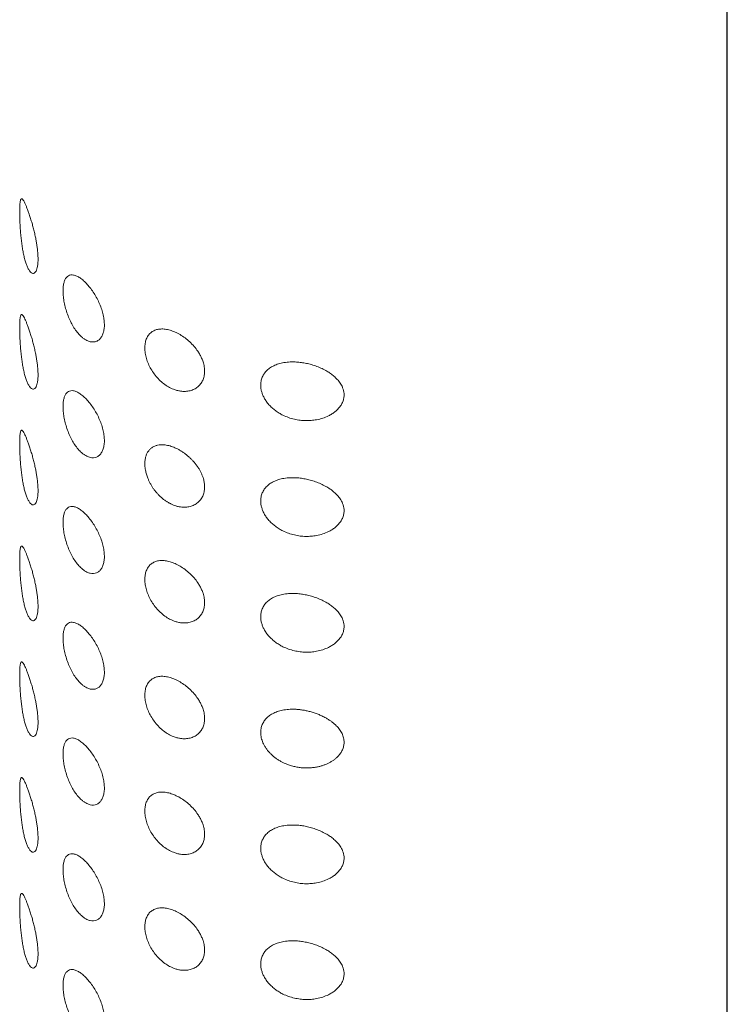
# Model space of a CAD drawing. Units: millimetres. Extents: x 8 to 1217, y 12 to 1055.
# Drawn here: x 1074 to 1099, y 282 to 317 of the extents above; entities that cross this region are included whole.
import ezdxf

# ---------------------------------------------------------------- set-up
doc = ezdxf.new("R2010")
doc.units = ezdxf.units.MM

msp = doc.modelspace()

# ---------------------------------------------------------------- linework, layer by layer
at = {"color": 7, "linetype": 'Continuous', "lineweight": 30}
msp.add_line((1098.643, 166.145), (1098.643, 326.595), dxfattribs=at)
at = {"color": 252, "linetype": 'Continuous', "lineweight": 0}
for points, knots in [([(1073.957, 308.454), (1073.941, 308.496), (1073.91, 308.581), (1073.869, 308.732), (1073.833, 308.895), (1073.802, 309.068), (1073.776, 309.249), (1073.754, 309.442), (1073.735, 309.645), (1073.722, 309.845), (1073.713, 310.03), (1073.708, 310.197), (1073.707, 310.351), (1073.708, 310.484), (1073.713, 310.592), (1073.72, 310.679), (1073.731, 310.744), (1073.746, 310.791), (1073.765, 310.813), (1073.793, 310.807), (1073.828, 310.768), (1073.868, 310.698), (1073.91, 310.609), (1073.951, 310.511), (1073.996, 310.395), (1074.043, 310.261), (1074.092, 310.11), (1074.14, 309.952), (1074.185, 309.787), (1074.226, 309.621), (1074.263, 309.458), (1074.293, 309.3), (1074.317, 309.152), (1074.337, 308.989), (1074.351, 308.818), (1074.355, 308.65), (1074.347, 308.504), (1074.329, 308.383), (1074.302, 308.289), (1074.266, 308.22), (1074.223, 308.18), (1074.174, 308.17), (1074.12, 308.192), (1074.064, 308.247), (1074.009, 308.333), (1073.974, 308.414), (1073.957, 308.454)], [0, 0, 0, 0, 0.024738, 0.049569, 0.074309, 0.097404, 0.120576, 0.143647, 0.168076, 0.19248, 0.213004, 0.233513, 0.254111, 0.27471, 0.293806, 0.312913, 0.333393, 0.353886, 0.378187, 0.402502, 0.431991, 0.461488, 0.484035, 0.50665, 0.52919, 0.552071, 0.575034, 0.597894, 0.618424, 0.639035, 0.659546, 0.677156, 0.694834, 0.712435, 0.735934, 0.75943, 0.781681, 0.803935, 0.826245, 0.848562, 0.872027, 0.895502, 0.921172, 0.946854, 0.973423, 1, 1, 1, 1]), ([(1075.916, 305.912), (1075.874, 305.949), (1075.791, 306.024), (1075.674, 306.172), (1075.566, 306.342), (1075.47, 306.531), (1075.388, 306.733), (1075.322, 306.941), (1075.274, 307.148), (1075.243, 307.345), (1075.231, 307.528), (1075.236, 307.692), (1075.259, 307.832), (1075.297, 307.948), (1075.351, 308.036), (1075.421, 308.096), (1075.505, 308.125), (1075.604, 308.123), (1075.714, 308.087), (1075.834, 308.019), (1075.96, 307.919), (1076.087, 307.793), (1076.211, 307.642), (1076.328, 307.474), (1076.434, 307.29), (1076.525, 307.099), (1076.599, 306.902), (1076.653, 306.707), (1076.685, 306.518), (1076.695, 306.34), (1076.681, 306.178), (1076.644, 306.036), (1076.586, 305.92), (1076.509, 305.831), (1076.416, 305.774), (1076.309, 305.75), (1076.193, 305.76), (1076.087, 305.799), (1075.994, 305.851), (1075.942, 305.891), (1075.916, 305.912)], [0, 0, 0, 0, 0.027559, 0.05512, 0.082674, 0.110226, 0.137868, 0.165505, 0.192612, 0.219715, 0.245895, 0.272074, 0.297728, 0.323385, 0.349343, 0.375305, 0.402109, 0.428916, 0.456435, 0.483953, 0.511572, 0.539189, 0.566411, 0.593632, 0.620425, 0.647218, 0.673803, 0.700388, 0.726934, 0.75348, 0.780034, 0.806588, 0.833141, 0.859695, 0.88624, 0.912785, 0.93937, 0.965956, 0.982978, 1, 1, 1, 1]), ([(1073.957, 304.372), (1073.941, 304.414), (1073.91, 304.498), (1073.869, 304.649), (1073.833, 304.812), (1073.802, 304.986), (1073.776, 305.166), (1073.754, 305.359), (1073.735, 305.563), (1073.722, 305.762), (1073.713, 305.947), (1073.708, 306.114), (1073.707, 306.268), (1073.708, 306.401), (1073.713, 306.509), (1073.72, 306.596), (1073.731, 306.662), (1073.746, 306.708), (1073.765, 306.73), (1073.793, 306.725), (1073.828, 306.686), (1073.868, 306.616), (1073.91, 306.527), (1073.951, 306.428), (1073.996, 306.312), (1074.043, 306.178), (1074.092, 306.028), (1074.14, 305.869), (1074.185, 305.705), (1074.226, 305.539), (1074.263, 305.375), (1074.293, 305.218), (1074.317, 305.069), (1074.337, 304.906), (1074.351, 304.736), (1074.355, 304.567), (1074.347, 304.421), (1074.329, 304.301), (1074.302, 304.206), (1074.266, 304.137), (1074.223, 304.097), (1074.174, 304.087), (1074.12, 304.109), (1074.064, 304.165), (1074.009, 304.25), (1073.974, 304.331), (1073.957, 304.372)], [0, 0, 0, 0, 0.024738, 0.049569, 0.074309, 0.097404, 0.120576, 0.143647, 0.168076, 0.19248, 0.213004, 0.233513, 0.254111, 0.27471, 0.293806, 0.312913, 0.333393, 0.353886, 0.378187, 0.402502, 0.431991, 0.461488, 0.484035, 0.50665, 0.52919, 0.552071, 0.575034, 0.597894, 0.618424, 0.639035, 0.659546, 0.677156, 0.694834, 0.712435, 0.735934, 0.75943, 0.781681, 0.803935, 0.826245, 0.848562, 0.872027, 0.895502, 0.921172, 0.946854, 0.973423, 1, 1, 1, 1]), ([(1079.124, 304.09), (1079.065, 304.116), (1078.947, 304.168), (1078.778, 304.283), (1078.62, 304.422), (1078.478, 304.582), (1078.357, 304.757), (1078.258, 304.942), (1078.183, 305.131), (1078.135, 305.319), (1078.113, 305.5), (1078.119, 305.669), (1078.152, 305.822), (1078.21, 305.954), (1078.295, 306.062), (1078.402, 306.144), (1078.53, 306.196), (1078.675, 306.219), (1078.835, 306.212), (1079.005, 306.176), (1079.182, 306.111), (1079.36, 306.019), (1079.536, 305.902), (1079.703, 305.763), (1079.856, 305.604), (1079.974, 305.45), (1080.06, 305.309), (1080.122, 305.185), (1080.177, 305.042), (1080.217, 304.879), (1080.23, 304.706), (1080.21, 304.545), (1080.162, 304.399), (1080.086, 304.273), (1079.984, 304.167), (1079.859, 304.086), (1079.712, 304.032), (1079.549, 304.008), (1079.392, 304.017), (1079.249, 304.045), (1079.165, 304.075), (1079.124, 304.09)], [0, 0, 0, 0, 0.027023, 0.054043, 0.081083, 0.108121, 0.134844, 0.161566, 0.188089, 0.214611, 0.241091, 0.267571, 0.294051, 0.32053, 0.347009, 0.373487, 0.399981, 0.426476, 0.453093, 0.479711, 0.506671, 0.533634, 0.561107, 0.58858, 0.616371, 0.644157, 0.662437, 0.680777, 0.699053, 0.725491, 0.751927, 0.777525, 0.803126, 0.828738, 0.854355, 0.880769, 0.907187, 0.934554, 0.961921, 0.980961, 1, 1, 1, 1]), ([(1083.593, 302.996), (1083.524, 303.007), (1083.385, 303.028), (1083.18, 303.089), (1083, 303.164), (1082.846, 303.249), (1082.717, 303.336), (1082.597, 303.435), (1082.489, 303.544), (1082.395, 303.662), (1082.32, 303.783), (1082.265, 303.903), (1082.226, 304.02), (1082.201, 304.152), (1082.198, 304.296), (1082.226, 304.446), (1082.284, 304.583), (1082.369, 304.705), (1082.481, 304.812), (1082.619, 304.902), (1082.782, 304.973), (1082.972, 305.025), (1083.184, 305.053), (1083.394, 305.056), (1083.589, 305.04), (1083.766, 305.012), (1083.948, 304.971), (1084.134, 304.913), (1084.319, 304.839), (1084.485, 304.756), (1084.63, 304.666), (1084.755, 304.574), (1084.875, 304.466), (1084.983, 304.34), (1085.062, 304.211), (1085.109, 304.092), (1085.134, 303.988), (1085.143, 303.871), (1085.127, 303.747), (1085.084, 303.617), (1085.015, 303.498), (1084.928, 303.391), (1084.826, 303.298), (1084.713, 303.218), (1084.569, 303.137), (1084.388, 303.065), (1084.183, 303.012), (1083.982, 302.986), (1083.788, 302.978), (1083.658, 302.99), (1083.593, 302.996)], [0, 0, 0, 0, 0.02462, 0.049332, 0.073928, 0.09205, 0.110222, 0.128332, 0.14655, 0.164836, 0.183041, 0.199211, 0.215439, 0.231604, 0.253869, 0.276136, 0.297937, 0.319743, 0.342319, 0.364904, 0.389379, 0.413866, 0.441327, 0.4688, 0.489627, 0.51051, 0.531343, 0.554443, 0.577613, 0.600703, 0.619429, 0.638201, 0.656907, 0.679094, 0.701259, 0.716154, 0.731108, 0.745993, 0.765206, 0.784427, 0.803434, 0.822453, 0.8404, 0.858412, 0.87638, 0.903734, 0.931098, 0.954043, 0.977057, 1, 1, 1, 1]), ([(1075.916, 301.829), (1075.874, 301.866), (1075.791, 301.941), (1075.674, 302.089), (1075.566, 302.259), (1075.47, 302.448), (1075.388, 302.65), (1075.322, 302.858), (1075.274, 303.065), (1075.243, 303.263), (1075.231, 303.446), (1075.236, 303.609), (1075.259, 303.749), (1075.297, 303.865), (1075.351, 303.953), (1075.421, 304.014), (1075.505, 304.043), (1075.604, 304.04), (1075.714, 304.004), (1075.834, 303.936), (1075.96, 303.837), (1076.087, 303.71), (1076.211, 303.56), (1076.328, 303.391), (1076.434, 303.208), (1076.525, 303.016), (1076.599, 302.82), (1076.653, 302.625), (1076.685, 302.436), (1076.695, 302.257), (1076.681, 302.095), (1076.644, 301.954), (1076.586, 301.837), (1076.509, 301.748), (1076.416, 301.692), (1076.309, 301.667), (1076.193, 301.678), (1076.087, 301.716), (1075.994, 301.769), (1075.942, 301.809), (1075.916, 301.829)], [0, 0, 0, 0, 0.027559, 0.05512, 0.082674, 0.110226, 0.137868, 0.165505, 0.192612, 0.219715, 0.245895, 0.272074, 0.297728, 0.323385, 0.349343, 0.375305, 0.402109, 0.428916, 0.456435, 0.483953, 0.511572, 0.539189, 0.566411, 0.593632, 0.620425, 0.647218, 0.673803, 0.700388, 0.726934, 0.75348, 0.780034, 0.806588, 0.833141, 0.859695, 0.88624, 0.912785, 0.93937, 0.965956, 0.982978, 1, 1, 1, 1]), ([(1073.957, 300.289), (1073.941, 300.331), (1073.91, 300.415), (1073.869, 300.566), (1073.833, 300.729), (1073.802, 300.903), (1073.776, 301.083), (1073.754, 301.276), (1073.735, 301.48), (1073.722, 301.679), (1073.713, 301.864), (1073.708, 302.032), (1073.707, 302.186), (1073.708, 302.318), (1073.713, 302.427), (1073.72, 302.513), (1073.731, 302.579), (1073.746, 302.625), (1073.765, 302.647), (1073.793, 302.642), (1073.828, 302.603), (1073.868, 302.533), (1073.91, 302.444), (1073.951, 302.346), (1073.996, 302.229), (1074.043, 302.095), (1074.092, 301.945), (1074.14, 301.786), (1074.185, 301.622), (1074.226, 301.456), (1074.263, 301.292), (1074.293, 301.135), (1074.317, 300.986), (1074.337, 300.824), (1074.351, 300.653), (1074.355, 300.484), (1074.347, 300.339), (1074.329, 300.218), (1074.302, 300.123), (1074.266, 300.054), (1074.223, 300.015), (1074.174, 300.004), (1074.12, 300.026), (1074.064, 300.082), (1074.009, 300.168), (1073.974, 300.249), (1073.957, 300.289)], [0, 0, 0, 0, 0.024738, 0.049569, 0.074309, 0.097404, 0.120576, 0.143647, 0.168076, 0.19248, 0.213004, 0.233513, 0.254111, 0.27471, 0.293806, 0.312913, 0.333393, 0.353886, 0.378187, 0.402502, 0.431991, 0.461488, 0.484035, 0.50665, 0.52919, 0.552071, 0.575034, 0.597894, 0.618424, 0.639035, 0.659546, 0.677156, 0.694834, 0.712435, 0.735934, 0.75943, 0.781681, 0.803935, 0.826245, 0.848562, 0.872027, 0.895502, 0.921172, 0.946854, 0.973423, 1, 1, 1, 1]), ([(1079.124, 300.007), (1079.095, 300.019), (1079.037, 300.043), (1078.951, 300.089), (1078.865, 300.142), (1078.754, 300.221), (1078.648, 300.314), (1078.551, 300.417), (1078.482, 300.499), (1078.418, 300.585), (1078.361, 300.672), (1078.308, 300.764), (1078.262, 300.858), (1078.214, 300.969), (1078.171, 301.095), (1078.141, 301.219), (1078.122, 301.341), (1078.114, 301.459), (1078.12, 301.571), (1078.137, 301.675), (1078.165, 301.772), (1078.207, 301.858), (1078.258, 301.934), (1078.32, 302), (1078.393, 302.052), (1078.475, 302.092), (1078.565, 302.119), (1078.663, 302.132), (1078.753, 302.133), (1078.833, 302.126), (1078.917, 302.112), (1079.032, 302.083), (1079.15, 302.04), (1079.268, 301.984), (1079.357, 301.935), (1079.446, 301.88), (1079.531, 301.819), (1079.617, 301.752), (1079.699, 301.68), (1079.778, 301.603), (1079.851, 301.523), (1079.92, 301.437), (1079.984, 301.349), (1080.041, 301.258), (1080.09, 301.168), (1080.133, 301.074), (1080.168, 300.981), (1080.199, 300.873), (1080.221, 300.754), (1080.227, 300.638), (1080.218, 300.516), (1080.196, 300.414), (1080.159, 300.32), (1080.113, 300.232), (1080.054, 300.155), (1079.983, 300.089), (1079.903, 300.03), (1079.812, 299.985), (1079.712, 299.954), (1079.633, 299.938), (1079.551, 299.93), (1079.464, 299.93), (1079.377, 299.938), (1079.305, 299.951), (1079.25, 299.965), (1079.194, 299.981), (1079.152, 299.996), (1079.124, 300.007)], [0, 0, 0, 0, 0.013278, 0.026556, 0.039834, 0.054057, 0.080591, 0.09387, 0.108128, 0.121207, 0.134377, 0.147502, 0.161588, 0.174572, 0.194602, 0.214632, 0.227596, 0.247593, 0.26759, 0.280554, 0.300551, 0.320548, 0.333512, 0.353508, 0.373503, 0.386477, 0.406483, 0.426491, 0.439528, 0.452653, 0.465735, 0.479739, 0.506222, 0.519475, 0.533652, 0.547153, 0.560655, 0.574157, 0.588612, 0.602258, 0.615905, 0.629551, 0.644204, 0.657663, 0.671123, 0.684582, 0.699081, 0.712008, 0.731982, 0.751956, 0.764488, 0.790068, 0.803146, 0.8157, 0.841295, 0.854364, 0.867313, 0.893709, 0.907185, 0.920636, 0.934087, 0.947539, 0.961932, 0.974519, 0.980837, 0.987108, 1, 1, 1, 1]), ([(1083.593, 298.913), (1083.524, 298.924), (1083.385, 298.945), (1083.18, 299.006), (1083, 299.081), (1082.846, 299.166), (1082.717, 299.254), (1082.597, 299.352), (1082.489, 299.461), (1082.395, 299.58), (1082.32, 299.7), (1082.265, 299.82), (1082.226, 299.937), (1082.201, 300.069), (1082.198, 300.213), (1082.226, 300.363), (1082.284, 300.5), (1082.369, 300.623), (1082.481, 300.729), (1082.619, 300.82), (1082.782, 300.891), (1082.972, 300.942), (1083.184, 300.97), (1083.394, 300.973), (1083.589, 300.957), (1083.766, 300.93), (1083.948, 300.888), (1084.134, 300.83), (1084.319, 300.756), (1084.485, 300.673), (1084.63, 300.584), (1084.755, 300.491), (1084.875, 300.383), (1084.983, 300.257), (1085.062, 300.129), (1085.109, 300.01), (1085.134, 299.905), (1085.143, 299.789), (1085.127, 299.664), (1085.084, 299.535), (1085.015, 299.415), (1084.928, 299.309), (1084.826, 299.215), (1084.713, 299.135), (1084.569, 299.055), (1084.388, 298.982), (1084.183, 298.93), (1083.982, 298.903), (1083.788, 298.896), (1083.658, 298.907), (1083.593, 298.913)], [0, 0, 0, 0, 0.02462, 0.049332, 0.073928, 0.09205, 0.110222, 0.128332, 0.14655, 0.164836, 0.183041, 0.199211, 0.215439, 0.231604, 0.253869, 0.276136, 0.297937, 0.319743, 0.342319, 0.364904, 0.389379, 0.413866, 0.441327, 0.4688, 0.489627, 0.51051, 0.531343, 0.554443, 0.577613, 0.600703, 0.619429, 0.638201, 0.656907, 0.679094, 0.701259, 0.716154, 0.731108, 0.745993, 0.765206, 0.784427, 0.803434, 0.822453, 0.8404, 0.858412, 0.87638, 0.903734, 0.931098, 0.954043, 0.977057, 1, 1, 1, 1]), ([(1075.916, 297.746), (1075.874, 297.784), (1075.791, 297.858), (1075.674, 298.007), (1075.566, 298.177), (1075.47, 298.365), (1075.388, 298.567), (1075.322, 298.775), (1075.274, 298.982), (1075.243, 299.18), (1075.231, 299.363), (1075.236, 299.526), (1075.259, 299.667), (1075.297, 299.782), (1075.351, 299.871), (1075.421, 299.931), (1075.505, 299.96), (1075.604, 299.957), (1075.714, 299.922), (1075.834, 299.853), (1075.96, 299.754), (1076.087, 299.628), (1076.211, 299.477), (1076.328, 299.308), (1076.434, 299.125), (1076.525, 298.933), (1076.599, 298.737), (1076.653, 298.542), (1076.685, 298.353), (1076.695, 298.175), (1076.681, 298.013), (1076.644, 297.871), (1076.586, 297.754), (1076.509, 297.666), (1076.416, 297.609), (1076.309, 297.585), (1076.193, 297.595), (1076.087, 297.633), (1075.994, 297.686), (1075.942, 297.726), (1075.916, 297.746)], [0, 0, 0, 0, 0.027559, 0.05512, 0.082674, 0.110226, 0.137868, 0.165505, 0.192612, 0.219715, 0.245895, 0.272074, 0.297728, 0.323385, 0.349343, 0.375305, 0.402109, 0.428916, 0.456435, 0.483953, 0.511572, 0.539189, 0.566411, 0.593632, 0.620425, 0.647218, 0.673803, 0.700388, 0.726934, 0.75348, 0.780034, 0.806588, 0.833141, 0.859695, 0.88624, 0.912785, 0.93937, 0.965956, 0.982978, 1, 1, 1, 1]), ([(1073.957, 296.206), (1073.941, 296.248), (1073.91, 296.332), (1073.869, 296.484), (1073.833, 296.647), (1073.802, 296.82), (1073.776, 297.001), (1073.754, 297.194), (1073.735, 297.397), (1073.722, 297.597), (1073.713, 297.782), (1073.708, 297.949), (1073.707, 298.103), (1073.708, 298.236), (1073.713, 298.344), (1073.72, 298.431), (1073.731, 298.496), (1073.746, 298.543), (1073.765, 298.565), (1073.793, 298.559), (1073.828, 298.52), (1073.868, 298.45), (1073.91, 298.361), (1073.951, 298.263), (1073.996, 298.147), (1074.043, 298.013), (1074.092, 297.862), (1074.14, 297.703), (1074.185, 297.539), (1074.226, 297.373), (1074.263, 297.21), (1074.293, 297.052), (1074.317, 296.904), (1074.337, 296.741), (1074.351, 296.57), (1074.355, 296.402), (1074.347, 296.256), (1074.329, 296.135), (1074.302, 296.041), (1074.266, 295.972), (1074.223, 295.932), (1074.174, 295.921), (1074.12, 295.943), (1074.064, 295.999), (1074.009, 296.085), (1073.974, 296.166), (1073.957, 296.206)], [0, 0, 0, 0, 0.024738, 0.049569, 0.074309, 0.097404, 0.120576, 0.143647, 0.168076, 0.19248, 0.213004, 0.233513, 0.254111, 0.27471, 0.293806, 0.312913, 0.333393, 0.353886, 0.378187, 0.402502, 0.431991, 0.461488, 0.484035, 0.50665, 0.52919, 0.552071, 0.575034, 0.597894, 0.618424, 0.639035, 0.659546, 0.677156, 0.694834, 0.712435, 0.735934, 0.75943, 0.781681, 0.803935, 0.826245, 0.848562, 0.872027, 0.895502, 0.921172, 0.946854, 0.973423, 1, 1, 1, 1]), ([(1079.124, 295.924), (1079.065, 295.95), (1078.947, 296.003), (1078.778, 296.118), (1078.62, 296.257), (1078.478, 296.416), (1078.357, 296.592), (1078.258, 296.777), (1078.183, 296.966), (1078.135, 297.153), (1078.113, 297.334), (1078.119, 297.504), (1078.152, 297.657), (1078.21, 297.789), (1078.295, 297.897), (1078.402, 297.978), (1078.53, 298.03), (1078.675, 298.054), (1078.835, 298.046), (1079.005, 298.01), (1079.182, 297.946), (1079.36, 297.854), (1079.536, 297.737), (1079.703, 297.598), (1079.856, 297.439), (1079.974, 297.284), (1080.06, 297.143), (1080.122, 297.02), (1080.177, 296.876), (1080.217, 296.714), (1080.23, 296.54), (1080.21, 296.379), (1080.162, 296.234), (1080.086, 296.108), (1079.984, 296.002), (1079.859, 295.921), (1079.712, 295.867), (1079.549, 295.843), (1079.392, 295.851), (1079.249, 295.88), (1079.165, 295.909), (1079.124, 295.924)], [0, 0, 0, 0, 0.027023, 0.054043, 0.081083, 0.108121, 0.134844, 0.161566, 0.188089, 0.214611, 0.241091, 0.267571, 0.294051, 0.32053, 0.347009, 0.373487, 0.399981, 0.426476, 0.453093, 0.479711, 0.506671, 0.533634, 0.561107, 0.58858, 0.616371, 0.644157, 0.662437, 0.680777, 0.699053, 0.725491, 0.751927, 0.777525, 0.803126, 0.828738, 0.854355, 0.880769, 0.907187, 0.934554, 0.961921, 0.980961, 1, 1, 1, 1]), ([(1083.593, 294.831), (1083.524, 294.841), (1083.385, 294.863), (1083.18, 294.924), (1083, 294.999), (1082.846, 295.083), (1082.717, 295.171), (1082.597, 295.269), (1082.489, 295.379), (1082.395, 295.497), (1082.32, 295.617), (1082.265, 295.737), (1082.226, 295.854), (1082.201, 295.986), (1082.198, 296.131), (1082.226, 296.281), (1082.284, 296.417), (1082.369, 296.54), (1082.481, 296.646), (1082.619, 296.737), (1082.782, 296.808), (1082.972, 296.86), (1083.184, 296.888), (1083.394, 296.89), (1083.589, 296.875), (1083.766, 296.847), (1083.948, 296.805), (1084.134, 296.748), (1084.319, 296.673), (1084.485, 296.59), (1084.63, 296.501), (1084.755, 296.409), (1084.875, 296.3), (1084.983, 296.175), (1085.062, 296.046), (1085.109, 295.927), (1085.134, 295.822), (1085.143, 295.706), (1085.127, 295.581), (1085.084, 295.452), (1085.015, 295.332), (1084.928, 295.226), (1084.826, 295.133), (1084.713, 295.053), (1084.569, 294.972), (1084.388, 294.899), (1084.183, 294.847), (1083.982, 294.82), (1083.788, 294.813), (1083.658, 294.825), (1083.593, 294.831)], [0, 0, 0, 0, 0.02462, 0.049332, 0.073928, 0.09205, 0.110222, 0.128332, 0.14655, 0.164836, 0.183041, 0.199211, 0.215439, 0.231604, 0.253869, 0.276136, 0.297937, 0.319743, 0.342319, 0.364904, 0.389379, 0.413866, 0.441327, 0.4688, 0.489627, 0.51051, 0.531343, 0.554443, 0.577613, 0.600703, 0.619429, 0.638201, 0.656907, 0.679094, 0.701259, 0.716154, 0.731108, 0.745993, 0.765206, 0.784427, 0.803434, 0.822453, 0.8404, 0.858412, 0.87638, 0.903734, 0.931098, 0.954043, 0.977057, 1, 1, 1, 1]), ([(1075.916, 293.663), (1075.874, 293.701), (1075.791, 293.776), (1075.674, 293.924), (1075.566, 294.094), (1075.47, 294.283), (1075.388, 294.485), (1075.322, 294.693), (1075.274, 294.9), (1075.243, 295.097), (1075.231, 295.28), (1075.236, 295.444), (1075.259, 295.584), (1075.297, 295.7), (1075.351, 295.788), (1075.421, 295.848), (1075.505, 295.877), (1075.604, 295.875), (1075.714, 295.839), (1075.834, 295.771), (1075.96, 295.671), (1076.087, 295.545), (1076.211, 295.394), (1076.328, 295.225), (1076.434, 295.042), (1076.525, 294.851), (1076.599, 294.654), (1076.653, 294.459), (1076.685, 294.27), (1076.695, 294.092), (1076.681, 293.93), (1076.644, 293.788), (1076.586, 293.672), (1076.509, 293.583), (1076.416, 293.526), (1076.309, 293.502), (1076.193, 293.512), (1076.087, 293.551), (1075.994, 293.603), (1075.942, 293.643), (1075.916, 293.663)], [0, 0, 0, 0, 0.027559, 0.05512, 0.082674, 0.110226, 0.137868, 0.165505, 0.192612, 0.219715, 0.245895, 0.272074, 0.297728, 0.323385, 0.349343, 0.375305, 0.402109, 0.428916, 0.456435, 0.483953, 0.511572, 0.539189, 0.566411, 0.593632, 0.620425, 0.647218, 0.673803, 0.700388, 0.726934, 0.75348, 0.780034, 0.806588, 0.833141, 0.859695, 0.88624, 0.912785, 0.93937, 0.965956, 0.982978, 1, 1, 1, 1]), ([(1073.957, 292.124), (1073.941, 292.166), (1073.91, 292.25), (1073.869, 292.401), (1073.833, 292.564), (1073.802, 292.737), (1073.776, 292.918), (1073.754, 293.111), (1073.735, 293.315), (1073.722, 293.514), (1073.713, 293.699), (1073.708, 293.866), (1073.707, 294.02), (1073.708, 294.153), (1073.713, 294.261), (1073.72, 294.348), (1073.731, 294.414), (1073.746, 294.46), (1073.765, 294.482), (1073.793, 294.476), (1073.828, 294.438), (1073.868, 294.367), (1073.91, 294.279), (1073.951, 294.18), (1073.996, 294.064), (1074.043, 293.93), (1074.092, 293.78), (1074.14, 293.621), (1074.185, 293.456), (1074.226, 293.29), (1074.263, 293.127), (1074.293, 292.97), (1074.317, 292.821), (1074.337, 292.658), (1074.351, 292.487), (1074.355, 292.319), (1074.347, 292.173), (1074.329, 292.053), (1074.302, 291.958), (1074.266, 291.889), (1074.223, 291.849), (1074.174, 291.839), (1074.12, 291.861), (1074.064, 291.917), (1074.009, 292.002), (1073.974, 292.083), (1073.957, 292.124)], [0, 0, 0, 0, 0.024738, 0.049569, 0.074309, 0.097404, 0.120576, 0.143647, 0.168076, 0.19248, 0.213004, 0.233513, 0.254111, 0.27471, 0.293806, 0.312913, 0.333393, 0.353886, 0.378187, 0.402502, 0.431991, 0.461488, 0.484035, 0.50665, 0.52919, 0.552071, 0.575034, 0.597894, 0.618424, 0.639035, 0.659546, 0.677156, 0.694834, 0.712435, 0.735934, 0.75943, 0.781681, 0.803935, 0.826245, 0.848562, 0.872027, 0.895502, 0.921172, 0.946854, 0.973423, 1, 1, 1, 1]), ([(1079.124, 291.841), (1079.065, 291.868), (1078.947, 291.92), (1078.778, 292.035), (1078.62, 292.174), (1078.478, 292.334), (1078.357, 292.509), (1078.258, 292.694), (1078.183, 292.883), (1078.135, 293.071), (1078.113, 293.252), (1078.119, 293.421), (1078.152, 293.574), (1078.21, 293.706), (1078.295, 293.814), (1078.402, 293.895), (1078.53, 293.948), (1078.675, 293.971), (1078.835, 293.964), (1079.005, 293.928), (1079.182, 293.863), (1079.36, 293.771), (1079.536, 293.654), (1079.703, 293.515), (1079.856, 293.356), (1079.974, 293.202), (1080.06, 293.06), (1080.122, 292.937), (1080.177, 292.793), (1080.217, 292.631), (1080.23, 292.458), (1080.21, 292.296), (1080.162, 292.151), (1080.086, 292.025), (1079.984, 291.919), (1079.859, 291.838), (1079.712, 291.784), (1079.549, 291.76), (1079.392, 291.768), (1079.249, 291.797), (1079.165, 291.827), (1079.124, 291.841)], [0, 0, 0, 0, 0.027023, 0.054043, 0.081083, 0.108121, 0.134844, 0.161566, 0.188089, 0.214611, 0.241091, 0.267571, 0.294051, 0.32053, 0.347009, 0.373487, 0.399981, 0.426476, 0.453093, 0.479711, 0.506671, 0.533634, 0.561107, 0.58858, 0.616371, 0.644157, 0.662437, 0.680777, 0.699053, 0.725491, 0.751927, 0.777525, 0.803126, 0.828738, 0.854355, 0.880769, 0.907187, 0.934554, 0.961921, 0.980961, 1, 1, 1, 1]), ([(1083.593, 290.748), (1083.542, 290.755), (1083.44, 290.77), (1083.289, 290.808), (1083.136, 290.858), (1083, 290.917), (1082.882, 290.981), (1082.784, 291.042), (1082.689, 291.11), (1082.6, 291.186), (1082.517, 291.267), (1082.444, 291.351), (1082.377, 291.442), (1082.306, 291.561), (1082.253, 291.682), (1082.221, 291.799), (1082.201, 291.912), (1082.198, 292.047), (1082.226, 292.196), (1082.283, 292.334), (1082.368, 292.456), (1082.48, 292.563), (1082.618, 292.654), (1082.752, 292.712), (1082.871, 292.75), (1082.968, 292.773), (1083.072, 292.79), (1083.182, 292.802), (1083.295, 292.807), (1083.416, 292.805), (1083.543, 292.796), (1083.674, 292.779), (1083.807, 292.755), (1083.944, 292.723), (1084.083, 292.681), (1084.222, 292.63), (1084.36, 292.571), (1084.484, 292.507), (1084.595, 292.44), (1084.69, 292.375), (1084.781, 292.303), (1084.881, 292.21), (1084.983, 292.093), (1085.07, 291.949), (1085.117, 291.82), (1085.136, 291.715), (1085.141, 291.616), (1085.128, 291.499), (1085.084, 291.371), (1085.016, 291.25), (1084.936, 291.153), (1084.853, 291.074), (1084.773, 291.011), (1084.685, 290.954), (1084.591, 290.903), (1084.491, 290.858), (1084.389, 290.821), (1084.282, 290.789), (1084.163, 290.763), (1084.031, 290.743), (1083.89, 290.733), (1083.744, 290.733), (1083.645, 290.743), (1083.593, 290.748)], [0, 0, 0, 0, 0.018067, 0.036135, 0.054205, 0.073938, 0.087313, 0.100688, 0.114063, 0.128344, 0.141722, 0.1551, 0.168479, 0.183062, 0.206817, 0.219212, 0.231608, 0.253459, 0.276132, 0.297568, 0.319732, 0.341961, 0.364884, 0.389007, 0.401077, 0.413853, 0.427401, 0.440949, 0.454495, 0.468813, 0.48422, 0.499627, 0.515033, 0.531354, 0.548391, 0.565427, 0.582464, 0.600716, 0.614546, 0.628377, 0.64221, 0.656921, 0.678744, 0.701264, 0.723087, 0.734536, 0.745984, 0.764845, 0.784412, 0.803158, 0.822431, 0.835671, 0.84891, 0.862147, 0.876358, 0.889875, 0.903391, 0.916906, 0.931097, 0.948033, 0.964968, 0.981903, 1, 1, 1, 1]), ([(1075.916, 289.581), (1075.874, 289.618), (1075.791, 289.693), (1075.674, 289.841), (1075.566, 290.011), (1075.47, 290.2), (1075.388, 290.402), (1075.322, 290.61), (1075.274, 290.817), (1075.243, 291.015), (1075.231, 291.198), (1075.236, 291.361), (1075.259, 291.501), (1075.297, 291.617), (1075.351, 291.705), (1075.421, 291.766), (1075.505, 291.795), (1075.604, 291.792), (1075.714, 291.756), (1075.834, 291.688), (1075.96, 291.589), (1076.087, 291.462), (1076.211, 291.311), (1076.328, 291.143), (1076.434, 290.959), (1076.525, 290.768), (1076.599, 290.572), (1076.653, 290.377), (1076.685, 290.187), (1076.695, 290.009), (1076.681, 289.847), (1076.644, 289.705), (1076.586, 289.589), (1076.509, 289.5), (1076.416, 289.444), (1076.309, 289.419), (1076.193, 289.429), (1076.087, 289.468), (1075.994, 289.521), (1075.942, 289.561), (1075.916, 289.581)], [0, 0, 0, 0, 0.027559, 0.05512, 0.082674, 0.110226, 0.137868, 0.165505, 0.192612, 0.219715, 0.245895, 0.272074, 0.297728, 0.323385, 0.349343, 0.375305, 0.402109, 0.428916, 0.456435, 0.483953, 0.511572, 0.539189, 0.566411, 0.593632, 0.620425, 0.647218, 0.673803, 0.700388, 0.726934, 0.75348, 0.780034, 0.806588, 0.833141, 0.859695, 0.88624, 0.912785, 0.93937, 0.965956, 0.982978, 1, 1, 1, 1]), ([(1073.957, 288.041), (1073.941, 288.083), (1073.91, 288.167), (1073.869, 288.318), (1073.833, 288.481), (1073.802, 288.655), (1073.776, 288.835), (1073.754, 289.028), (1073.735, 289.232), (1073.722, 289.431), (1073.713, 289.616), (1073.708, 289.783), (1073.707, 289.937), (1073.708, 290.07), (1073.713, 290.179), (1073.72, 290.265), (1073.731, 290.331), (1073.746, 290.377), (1073.765, 290.399), (1073.793, 290.394), (1073.828, 290.355), (1073.868, 290.285), (1073.91, 290.196), (1073.951, 290.097), (1073.996, 289.981), (1074.043, 289.847), (1074.092, 289.697), (1074.14, 289.538), (1074.185, 289.374), (1074.226, 289.208), (1074.263, 289.044), (1074.293, 288.887), (1074.317, 288.738), (1074.337, 288.576), (1074.351, 288.405), (1074.355, 288.236), (1074.347, 288.091), (1074.329, 287.97), (1074.302, 287.875), (1074.266, 287.806), (1074.223, 287.767), (1074.174, 287.756), (1074.12, 287.778), (1074.064, 287.834), (1074.009, 287.92), (1073.974, 288), (1073.957, 288.041)], [0, 0, 0, 0, 0.024738, 0.049569, 0.074309, 0.097404, 0.120576, 0.143647, 0.168076, 0.19248, 0.213004, 0.233513, 0.254111, 0.27471, 0.293806, 0.312913, 0.333393, 0.353886, 0.378187, 0.402502, 0.431991, 0.461488, 0.484035, 0.50665, 0.52919, 0.552071, 0.575034, 0.597894, 0.618424, 0.639035, 0.659546, 0.677156, 0.694834, 0.712435, 0.735934, 0.75943, 0.781681, 0.803935, 0.826245, 0.848562, 0.872027, 0.895502, 0.921172, 0.946854, 0.973423, 1, 1, 1, 1]), ([(1079.124, 287.759), (1079.065, 287.785), (1078.947, 287.837), (1078.778, 287.952), (1078.62, 288.091), (1078.478, 288.251), (1078.357, 288.426), (1078.258, 288.611), (1078.183, 288.8), (1078.135, 288.988), (1078.113, 289.169), (1078.119, 289.339), (1078.152, 289.491), (1078.21, 289.624), (1078.295, 289.731), (1078.402, 289.813), (1078.53, 289.865), (1078.675, 289.888), (1078.835, 289.881), (1079.005, 289.845), (1079.182, 289.78), (1079.36, 289.689), (1079.536, 289.572), (1079.703, 289.432), (1079.856, 289.273), (1079.974, 289.119), (1080.06, 288.978), (1080.122, 288.854), (1080.177, 288.711), (1080.217, 288.549), (1080.23, 288.375), (1080.21, 288.214), (1080.162, 288.068), (1080.086, 287.942), (1079.984, 287.836), (1079.859, 287.756), (1079.712, 287.701), (1079.549, 287.678), (1079.392, 287.686), (1079.249, 287.714), (1079.165, 287.744), (1079.124, 287.759)], [0, 0, 0, 0, 0.027023, 0.054043, 0.081083, 0.108121, 0.134844, 0.161566, 0.188089, 0.214611, 0.241091, 0.267571, 0.294051, 0.32053, 0.347009, 0.373487, 0.399981, 0.426476, 0.453093, 0.479711, 0.506671, 0.533634, 0.561107, 0.58858, 0.616371, 0.644157, 0.662437, 0.680777, 0.699053, 0.725491, 0.751927, 0.777525, 0.803126, 0.828738, 0.854355, 0.880769, 0.907187, 0.934554, 0.961921, 0.980961, 1, 1, 1, 1]), ([(1083.593, 286.665), (1083.524, 286.676), (1083.385, 286.697), (1083.18, 286.758), (1083, 286.833), (1082.846, 286.918), (1082.717, 287.005), (1082.597, 287.104), (1082.489, 287.213), (1082.395, 287.331), (1082.32, 287.452), (1082.265, 287.572), (1082.226, 287.689), (1082.201, 287.821), (1082.198, 287.965), (1082.226, 288.115), (1082.284, 288.252), (1082.369, 288.375), (1082.481, 288.481), (1082.619, 288.572), (1082.782, 288.643), (1082.972, 288.694), (1083.184, 288.722), (1083.394, 288.725), (1083.589, 288.709), (1083.766, 288.682), (1083.948, 288.64), (1084.134, 288.582), (1084.319, 288.508), (1084.485, 288.425), (1084.63, 288.336), (1084.755, 288.243), (1084.875, 288.135), (1084.983, 288.009), (1085.062, 287.88), (1085.109, 287.762), (1085.134, 287.657), (1085.143, 287.541), (1085.127, 287.416), (1085.084, 287.287), (1085.015, 287.167), (1084.928, 287.06), (1084.826, 286.967), (1084.713, 286.887), (1084.569, 286.807), (1084.388, 286.734), (1084.183, 286.681), (1083.982, 286.655), (1083.788, 286.648), (1083.658, 286.659), (1083.593, 286.665)], [0, 0, 0, 0, 0.02462, 0.049332, 0.073928, 0.09205, 0.110222, 0.128332, 0.14655, 0.164836, 0.183041, 0.199211, 0.215439, 0.231604, 0.253869, 0.276136, 0.297937, 0.319743, 0.342319, 0.364904, 0.389379, 0.413866, 0.441327, 0.4688, 0.489627, 0.51051, 0.531343, 0.554443, 0.577613, 0.600703, 0.619429, 0.638201, 0.656907, 0.679094, 0.701259, 0.716154, 0.731108, 0.745993, 0.765206, 0.784427, 0.803434, 0.822453, 0.8404, 0.858412, 0.87638, 0.903734, 0.931098, 0.954043, 0.977057, 1, 1, 1, 1]), ([(1075.916, 285.498), (1075.874, 285.535), (1075.791, 285.61), (1075.674, 285.759), (1075.566, 285.928), (1075.47, 286.117), (1075.388, 286.319), (1075.322, 286.527), (1075.274, 286.734), (1075.243, 286.932), (1075.231, 287.115), (1075.236, 287.278), (1075.259, 287.419), (1075.297, 287.534), (1075.351, 287.623), (1075.421, 287.683), (1075.505, 287.712), (1075.604, 287.709), (1075.714, 287.673), (1075.834, 287.605), (1075.96, 287.506), (1076.087, 287.379), (1076.211, 287.229), (1076.328, 287.06), (1076.434, 286.877), (1076.525, 286.685), (1076.599, 286.489), (1076.653, 286.294), (1076.685, 286.105), (1076.695, 285.927), (1076.681, 285.764), (1076.644, 285.623), (1076.586, 285.506), (1076.509, 285.418), (1076.416, 285.361), (1076.309, 285.337), (1076.193, 285.347), (1076.087, 285.385), (1075.994, 285.438), (1075.942, 285.478), (1075.916, 285.498)], [0, 0, 0, 0, 0.027559, 0.05512, 0.082674, 0.110226, 0.137868, 0.165505, 0.192612, 0.219715, 0.245895, 0.272074, 0.297728, 0.323385, 0.349343, 0.375305, 0.402109, 0.428916, 0.456435, 0.483953, 0.511572, 0.539189, 0.566411, 0.593632, 0.620425, 0.647218, 0.673803, 0.700388, 0.726934, 0.75348, 0.780034, 0.806588, 0.833141, 0.859695, 0.88624, 0.912785, 0.93937, 0.965956, 0.982978, 1, 1, 1, 1]), ([(1073.957, 283.958), (1073.941, 284), (1073.91, 284.084), (1073.869, 284.236), (1073.833, 284.398), (1073.802, 284.572), (1073.776, 284.752), (1073.754, 284.946), (1073.735, 285.149), (1073.722, 285.348), (1073.713, 285.534), (1073.708, 285.701), (1073.707, 285.855), (1073.708, 285.988), (1073.713, 286.096), (1073.72, 286.183), (1073.731, 286.248), (1073.746, 286.295), (1073.765, 286.316), (1073.793, 286.311), (1073.828, 286.272), (1073.868, 286.202), (1073.91, 286.113), (1073.951, 286.015), (1073.996, 285.898), (1074.043, 285.764), (1074.092, 285.614), (1074.14, 285.455), (1074.185, 285.291), (1074.226, 285.125), (1074.263, 284.962), (1074.293, 284.804), (1074.317, 284.655), (1074.337, 284.493), (1074.351, 284.322), (1074.355, 284.153), (1074.347, 284.008), (1074.329, 283.887), (1074.302, 283.793), (1074.266, 283.724), (1074.223, 283.684), (1074.174, 283.673), (1074.12, 283.695), (1074.064, 283.751), (1074.009, 283.837), (1073.974, 283.918), (1073.957, 283.958)], [0, 0, 0, 0, 0.024738, 0.049569, 0.074309, 0.097404, 0.120576, 0.143647, 0.168076, 0.19248, 0.213004, 0.233513, 0.254111, 0.27471, 0.293806, 0.312913, 0.333393, 0.353886, 0.378187, 0.402502, 0.431991, 0.461488, 0.484035, 0.50665, 0.52919, 0.552071, 0.575034, 0.597894, 0.618424, 0.639035, 0.659546, 0.677156, 0.694834, 0.712435, 0.735934, 0.75943, 0.781681, 0.803935, 0.826245, 0.848562, 0.872027, 0.895502, 0.921172, 0.946854, 0.973423, 1, 1, 1, 1]), ([(1079.124, 283.676), (1079.065, 283.702), (1078.947, 283.755), (1078.778, 283.87), (1078.62, 284.008), (1078.478, 284.168), (1078.357, 284.344), (1078.258, 284.528), (1078.183, 284.718), (1078.135, 284.905), (1078.113, 285.086), (1078.119, 285.256), (1078.152, 285.408), (1078.21, 285.541), (1078.295, 285.649), (1078.402, 285.73), (1078.53, 285.782), (1078.675, 285.806), (1078.835, 285.798), (1079.005, 285.762), (1079.182, 285.697), (1079.36, 285.606), (1079.536, 285.489), (1079.703, 285.349), (1079.856, 285.191), (1079.974, 285.036), (1080.06, 284.895), (1080.122, 284.772), (1080.177, 284.628), (1080.217, 284.466), (1080.23, 284.292), (1080.21, 284.131), (1080.162, 283.986), (1080.086, 283.859), (1079.984, 283.754), (1079.859, 283.673), (1079.712, 283.618), (1079.549, 283.595), (1079.392, 283.603), (1079.249, 283.632), (1079.165, 283.661), (1079.124, 283.676)], [0, 0, 0, 0, 0.027023, 0.054043, 0.081083, 0.108121, 0.134844, 0.161566, 0.188089, 0.214611, 0.241091, 0.267571, 0.294051, 0.32053, 0.347009, 0.373487, 0.399981, 0.426476, 0.453093, 0.479711, 0.506671, 0.533634, 0.561107, 0.58858, 0.616371, 0.644157, 0.662437, 0.680777, 0.699053, 0.725491, 0.751927, 0.777525, 0.803126, 0.828738, 0.854355, 0.880769, 0.907187, 0.934554, 0.961921, 0.980961, 1, 1, 1, 1]), ([(1083.593, 282.582), (1083.524, 282.593), (1083.385, 282.614), (1083.18, 282.676), (1083, 282.751), (1082.846, 282.835), (1082.717, 282.923), (1082.597, 283.021), (1082.489, 283.131), (1082.395, 283.249), (1082.32, 283.369), (1082.265, 283.489), (1082.226, 283.606), (1082.201, 283.738), (1082.198, 283.882), (1082.226, 284.032), (1082.284, 284.169), (1082.369, 284.292), (1082.481, 284.398), (1082.619, 284.489), (1082.782, 284.56), (1082.972, 284.612), (1083.184, 284.64), (1083.394, 284.642), (1083.589, 284.627), (1083.766, 284.599), (1083.948, 284.557), (1084.134, 284.499), (1084.319, 284.425), (1084.485, 284.342), (1084.63, 284.253), (1084.755, 284.16), (1084.875, 284.052), (1084.983, 283.926), (1085.062, 283.798), (1085.109, 283.679), (1085.134, 283.574), (1085.143, 283.458), (1085.127, 283.333), (1085.084, 283.204), (1085.015, 283.084), (1084.928, 282.978), (1084.826, 282.885), (1084.713, 282.804), (1084.569, 282.724), (1084.388, 282.651), (1084.183, 282.599), (1083.982, 282.572), (1083.788, 282.565), (1083.658, 282.577), (1083.593, 282.582)], [0, 0, 0, 0, 0.02462, 0.049332, 0.073928, 0.09205, 0.110222, 0.128332, 0.14655, 0.164836, 0.183041, 0.199211, 0.215439, 0.231604, 0.253869, 0.276136, 0.297937, 0.319743, 0.342319, 0.364904, 0.389379, 0.413866, 0.441327, 0.4688, 0.489627, 0.51051, 0.531343, 0.554443, 0.577613, 0.600703, 0.619429, 0.638201, 0.656907, 0.679094, 0.701259, 0.716154, 0.731108, 0.745993, 0.765206, 0.784427, 0.803434, 0.822453, 0.8404, 0.858412, 0.87638, 0.903734, 0.931098, 0.954043, 0.977057, 1, 1, 1, 1]), ([(1075.916, 281.415), (1075.874, 281.453), (1075.791, 281.528), (1075.674, 281.676), (1075.566, 281.846), (1075.47, 282.034), (1075.388, 282.236), (1075.322, 282.444), (1075.274, 282.651), (1075.243, 282.849), (1075.231, 283.032), (1075.236, 283.196), (1075.259, 283.336), (1075.297, 283.452), (1075.351, 283.54), (1075.421, 283.6), (1075.505, 283.629), (1075.604, 283.627), (1075.714, 283.591), (1075.834, 283.523), (1075.96, 283.423), (1076.087, 283.297), (1076.211, 283.146), (1076.328, 282.977), (1076.434, 282.794), (1076.525, 282.602), (1076.599, 282.406), (1076.653, 282.211), (1076.685, 282.022), (1076.695, 281.844), (1076.681, 281.682), (1076.644, 281.54), (1076.586, 281.424), (1076.509, 281.335), (1076.416, 281.278), (1076.309, 281.254), (1076.193, 281.264), (1076.087, 281.302), (1075.994, 281.355), (1075.942, 281.395), (1075.916, 281.415)], [0, 0, 0, 0, 0.027559, 0.05512, 0.082674, 0.110226, 0.137868, 0.165505, 0.192612, 0.219715, 0.245895, 0.272074, 0.297728, 0.323385, 0.349343, 0.375305, 0.402109, 0.428916, 0.456435, 0.483953, 0.511572, 0.539189, 0.566411, 0.593632, 0.620425, 0.647218, 0.673803, 0.700388, 0.726934, 0.75348, 0.780034, 0.806588, 0.833141, 0.859695, 0.88624, 0.912785, 0.93937, 0.965956, 0.982978, 1, 1, 1, 1])]:
    msp.add_open_spline(points, degree=3, knots=knots, dxfattribs=at)

doc.saveas('drawing.dxf')
